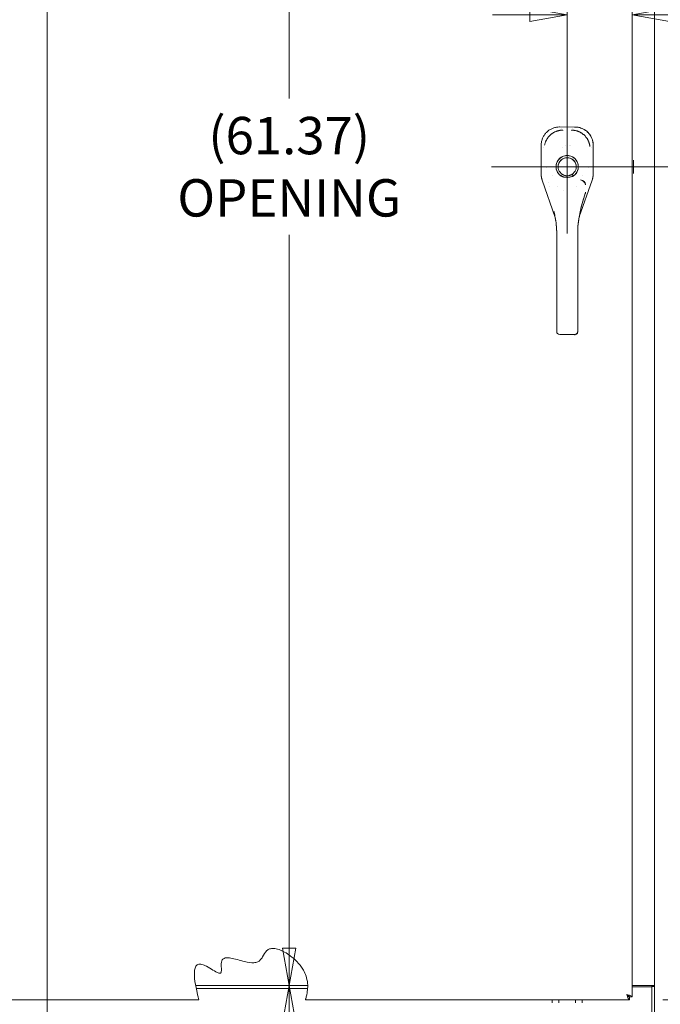
# Model space of a CAD drawing. Units: inches. Extents: x 17 to 329, y 6 to 203.
# Drawn here: x 133 to 157, y 93 to 130 of the extents above; entities that cross this region are included whole.
import ezdxf

# ---------------------------------------------------------------- set-up
doc = ezdxf.new("R2010")
doc.units = ezdxf.units.IN
doc.header["$LTSCALE"] = 20
doc.header["$MEASUREMENT"] = 0
doc.layers.get('0').update_dxf_attribs({"lineweight": 0})
for name, color, linetype, lineweight in [('Center Mark (ANSI)', 7, 'Continuous', 5), ('Dimension (ANSI)', 7, 'Continuous', 5), ('Section Line (ANSI)', 7, 'Continuous', 5), ('Visible (ANSI)', 7, 'Continuous', 5)]:
    doc.layers.add(name, color=color, linetype=linetype, lineweight=lineweight)
doc.styles.add('ROMANS', font='tahoma.ttf')
doc.dimstyles.new('Default (ANSI)', dxfattribs={"dimscale": 20, "dimtxt": 0.07, "dimasz": 0.07, "dimexe": 0.125, "dimexo": 0.0625, "dimgap": 0.031496, "dimtad": 0, "dimtih": 1, "dimtoh": 1, "dimrnd": 1e-08, "dimzin": 0, "dimdsep": 46, "dimtxsty": 'ROMANS', "dimblk": 'Filled-1', "dimcen": 0.09, "dimdle": 0.393701, "dimclrd": 256, "dimclre": 256, "dimclrt": 256, "dimadec": 0, "dimazin": 0, "dimtfac": 0.928571, "dimtofl": 0, "dimtmove": 0, "dimatfit": 3, "dimfxl": 1, "dimtolj": 1, "dimtzin": 0, "dimlwd": -1, "dimlwe": -1, "dimarcsym": 0})

# ---------------------------------------------------------------- blocks, each defined once
blk = doc.blocks.new('2dTransSection0')
at = {"layer": 'Section Line (ANSI)', "linetype": 'Continuous'}
blk.add_line((6.7144, 8.1101), (6.7144, 4.2272), dxfattribs=at)
blk = doc.blocks.new('2dTransSection1')
at = {"layer": 'Section Line (ANSI)', "linetype": 'Continuous'}
blk.add_line((6.7144, 8.1101), (6.7144, 4.2272), dxfattribs=at)
blk = doc.blocks.new('Filled-1')
at = {"color": 0}
for p, q in [((0, 0), (-1, 0.179)), ((-1, 0.179), (-1, -0.179)), ((-1, 0), (0, 0)), ((-1, -0.179), (0, 0))]:
    blk.add_line(p, q, dxfattribs=at)
at = {"color": 0, "flags": 128}
blk.add_lwpolyline([(-1, -0.179), (0, 0), (-1, 0.179), (-1, -0.179)], dxfattribs=at)
at = {"color": 0}
blk.add_solid([(-1, -0.179), (0, 0), (-1, 0.179), (-1, -0.179)], dxfattribs=at)
blk = doc.blocks.new('*D16')
at = {"layer": 'Defpoints', "color": 0, "transparency": 16777216}
for p in [(153.785, 124.106), (156.118, 92.887), (162.299, 92.887)]:
    blk.add_point(p, dxfattribs=at)
at = {"layer": 'Dimension (ANSI)', "transparency": 16777216}
for p, q in [((155.035, 124.106), (164.799, 124.106)), ((162.299, 122.706), (162.299, 109.856)), ((162.299, 94.287), (162.299, 107.138)), ((157.368, 92.887), (164.799, 92.887))]:
    blk.add_line(p, q, dxfattribs=at)
at = {"layer": 'Dimension (ANSI)', "transparency": 16777216, "xscale": 1.400000005960464, "yscale": 1.400000005960464, "zscale": 1.400000005960464}
for p, rotation in [((162.299, 124.106), 90), ((162.299, 92.887), 270)]:
    blk.add_blockref('Filled-1', p, dxfattribs=dict(at, rotation=rotation))
at = {"layer": 'Dimension (ANSI)', "transparency": 16777216, "insert": (162.299, 108.497), "char_height": 1.4, "attachment_point": 5, "style": 'ROMANS'}
blk.add_mtext('\\A1;31.22', dxfattribs=at)
blk = doc.blocks.new('*D17')
at = {"layer": 'Defpoints', "color": 0, "transparency": 16777216}
for p in [(156.223, 147.325), (153.785, 129.8), (153.785, 124.106)]:
    blk.add_point(p, dxfattribs=at)
at = {"layer": 'Dimension (ANSI)', "transparency": 16777216}
for p, q in [((156.223, 146.075), (156.223, 127.3)), ((153.785, 125.356), (153.785, 132.3)), ((152.385, 129.8), (150.985, 129.8)), ((157.623, 129.8), (159.587, 129.8))]:
    blk.add_line(p, q, dxfattribs=at)
at = {"layer": 'Dimension (ANSI)', "transparency": 16777216, "xscale": 1.400000005960464, "yscale": 1.400000005960464, "zscale": 1.400000005960464}
blk.add_blockref('Filled-1', (153.785, 129.8), dxfattribs=at)
at = {"layer": 'Dimension (ANSI)', "transparency": 16777216, "xscale": 1.400000005960464, "yscale": 1.400000005960464, "zscale": 1.400000005960464, "rotation": 180}
blk.add_blockref('Filled-1', (156.223, 129.8), dxfattribs=at)
at = {"layer": 'Dimension (ANSI)', "transparency": 16777216, "insert": (162.01, 129.8), "char_height": 1.4, "attachment_point": 5, "style": 'ROMANS'}
blk.add_mtext('\\A1;2.44', dxfattribs=at)
blk = doc.blocks.new('*D37')
at = {"layer": 'Defpoints', "color": 0, "transparency": 16777216}
for p in [(141.904, 154.794), (141.904, 93.419), (143.362, 93.419)]:
    blk.add_point(p, dxfattribs=at)
at = {"layer": 'Dimension (ANSI)', "transparency": 16777216}
for p, q in [((143.362, 153.394), (143.362, 126.663)), ((143.362, 94.819), (143.362, 121.549))]:
    blk.add_line(p, q, dxfattribs=at)
at = {"layer": 'Dimension (ANSI)', "transparency": 16777216, "xscale": 1.400000005960464, "yscale": 1.400000005960464, "zscale": 1.400000005960464}
for p, rotation in [((143.362, 154.794), 90), ((143.362, 93.419), 270)]:
    blk.add_blockref('Filled-1', p, dxfattribs=dict(at, rotation=rotation))
at = {"layer": 'Dimension (ANSI)', "transparency": 16777216, "insert": (143.362, 124.106), "char_height": 1.4, "attachment_point": 5, "style": 'ROMANS'}
blk.add_mtext('\\A1;\\fTahoma|b0|i0;\\H1.4000;(61.37)\\P\\fTahoma|b0|i0;\\H1.4000;OPENING', dxfattribs=at)
blk = doc.blocks.new('*D38')
at = {"layer": 'Defpoints', "color": 0, "transparency": 16777216}
for p in [(141.904, 93.419), (143.362, 93.419), (141.903, 86.044)]:
    blk.add_point(p, dxfattribs=at)
at = {"layer": 'Dimension (ANSI)', "transparency": 16777216}
for p, q in [((143.362, 87.444), (143.362, 92.019)), ((143.362, 83.11), (143.362, 86.044)), ((144.762, 83.11), (143.362, 83.11))]:
    blk.add_line(p, q, dxfattribs=at)
at = {"layer": 'Dimension (ANSI)', "transparency": 16777216, "xscale": 1.400000005960464, "yscale": 1.400000005960464, "zscale": 1.400000005960464}
for p, rotation in [((143.362, 93.419), 90), ((143.362, 86.044), 270)]:
    blk.add_blockref('Filled-1', p, dxfattribs=dict(at, rotation=rotation))
at = {"layer": 'Dimension (ANSI)', "transparency": 16777216, "insert": (147.178, 83.11), "char_height": 1.4, "attachment_point": 5, "style": 'ROMANS'}
blk.add_mtext('\\A1;7.38', dxfattribs=at)

msp = doc.modelspace()

# ---------------------------------------------------------------- linework, layer by layer
at = {"layer": 'Center Mark (ANSI)', "linetype": 'Continuous'}
for p, q in [((153.7852, 126.9452), (153.7852, 121.606)), ((156.6244, 124.106), (150.946, 124.106))]:
    msp.add_line(p, q, dxfattribs=at)
at = {"layer": 'Visible (ANSI)'}
for p, q in [((157.0584, 154.7935), (157.0584, 93.4185)), ((156.2227, 143.3248), (156.2227, 92.992)), ((153.5007, 125.5946), (153.5086, 125.5946)), ((153.5086, 125.5946), (153.5007, 125.5946)), ((154.0656, 125.5939), (153.5086, 125.5946)), ((153.5086, 125.5946), (154.0656, 125.5939)), ((153.5794, 125.5236), (153.5794, 125.5236)), ((153.6261, 125.463), (153.6261, 125.4767)), ((153.9477, 125.4763), (153.9477, 125.463)), ((153.9946, 125.5231), (153.9946, 125.5231)), ((154.0734, 125.5939), (154.0656, 125.5939)), ((154.0656, 125.5939), (154.0734, 125.5939)), ((152.8098, 124.8976), (152.8085, 123.8335)), ((152.8085, 123.8335), (152.8098, 124.8976)), ((152.8098, 124.9054), (152.8098, 124.8976)), ((152.8098, 124.8976), (152.8098, 124.9054)), ((152.8806, 124.8266), (152.8806, 124.8266)), ((152.8806, 124.8266), (152.8806, 124.8266)), ((153.6121, 124.8085), (153.6121, 124.8085)), ((153.7065, 124.9013), (153.7065, 124.9013)), ((153.8639, 124.9013), (153.8639, 124.9013)), ((154.6916, 124.8243), (154.6916, 124.8243)), ((154.6916, 124.8243), (154.6916, 124.8243)), ((154.7612, 123.831), (154.7626, 124.8951)), ((154.7626, 124.8951), (154.7612, 123.831)), ((154.7626, 124.8951), (154.7626, 124.903)), ((154.7626, 124.903), (154.7626, 124.8951)), ((156.2714, 123.8552), (156.2714, 124.3567)), ((152.9931, 124.106), (152.9932, 124.106)), ((152.9931, 124.106), (152.9932, 124.106)), ((152.9963, 124.0588), (152.9963, 124.0588)), ((154.574, 124.0588), (154.574, 124.0588)), ((154.5772, 124.106), (154.5772, 124.106)), ((154.5772, 124.106), (154.5772, 124.106)), ((152.8085, 123.8322), (152.8085, 123.8335)), ((152.8085, 123.8322), (152.8085, 123.8335)), ((153.2177, 123.7832), (153.2177, 123.7832)), ((153.5546, 123.7575), (153.5981, 123.8231)), ((153.5546, 123.7575), (153.5981, 123.8231)), ((154.0164, 123.7565), (153.9723, 123.8231)), ((153.9723, 123.8231), (154.0157, 123.7575)), ((154.3527, 123.7832), (154.3527, 123.7832)), ((154.7612, 123.831), (154.7612, 123.8297)), ((154.7612, 123.831), (154.7612, 123.8297)), ((152.8473, 123.6029), (152.8469, 123.6042)), ((152.8469, 123.6042), (152.8473, 123.6029)), ((153.3357, 122.202), (152.8473, 123.6029)), ((153.072, 123.5056), (153.072, 123.5056)), ((153.1287, 123.3678), (153.1287, 123.3678)), ((153.4309, 123.364), (153.4309, 123.364)), ((154.1395, 123.364), (154.1395, 123.364)), ((154.7217, 123.6005), (154.2396, 122.2286)), ((154.7217, 123.6005), (154.7222, 123.6018)), ((154.7222, 123.6018), (154.7217, 123.6005)), ((153.6631, 123.2139), (153.6631, 123.2141)), ((153.3915, 120.7596), (153.3915, 121.6856)), ((154.1789, 121.6856), (154.1789, 120.7596)), ((153.3915, 118.7911), (153.3915, 120.7596)), ((153.3915, 120.7596), (153.3915, 118.7911)), ((154.1789, 120.7596), (154.1789, 118.7911)), ((154.1789, 118.7911), (154.1789, 120.7596)), ((153.3915, 118.7911), (153.3915, 117.983)), ((153.3915, 118.7911), (153.3915, 117.983)), ((154.1789, 118.7911), (154.1789, 117.983)), ((154.1789, 117.983), (154.1789, 118.7911)), ((153.3915, 117.983), (153.3915, 117.9239)), ((153.3915, 117.9239), (153.3915, 117.983)), ((153.5096, 117.8216), (154.0608, 117.8216)), ((154.0608, 117.8216), (153.5096, 117.8216)), ((154.0608, 117.8216), (154.0608, 117.8216)), ((154.1789, 117.9239), (154.1789, 117.983)), ((154.1789, 117.983), (154.1789, 117.9239)), ((144.0553, 93.4185), (139.8541, 93.4185)), ((156.8138, 93.4185), (156.2227, 93.4185)), ((156.9544, 93.3665), (156.2227, 93.3665)), ((156.8138, 93.4185), (157.0584, 93.4185)), ((156.9544, 93.3871), (156.9544, 93.4185)), ((157.0584, 93.3871), (156.9544, 93.3871)), ((156.9544, 93.3665), (156.9544, 93.3871)), ((156.9544, 93.3665), (156.9544, 86.2413)), ((157.0584, 93.4185), (157.0584, 93.3871)), ((157.0584, 86.1475), (157.0584, 93.3871)), ((144.053, 93.3145), (139.8738, 93.3145)), ((156.118, 92.9913), (156.118, 92.8873)), ((156.1187, 92.992), (156.2227, 92.992)), ((139.9727, 92.8873), (127.8274, 92.8873)), ((156.118, 92.8873), (143.9727, 92.8873)), ((153.2221, 92.8873), (153.2221, 92.7755)), ((153.4721, 92.8873), (153.4721, 92.7755)), ((154.0981, 92.8873), (154.0981, 92.7755)), ((154.3481, 92.8873), (154.3481, 92.7755))]:
    msp.add_line(p, q, dxfattribs=at)
for centre, radius, start, end in [((153.7852, 124.991), 0.14, 320.13513, 320.13739), ((153.7852, 124.106), 0.4179, 303.48125, 236.51875), ((153.7852, 124.106), 0.3392, 303.48125, 236.51875), ((153.7852, 124.106), 0.3392, 0, 180)]:
    msp.add_arc(centre, radius, start, end, dxfattribs=at)
for centre, major_axis, ratio, start_param, end_param in [((153.4956, 123.8308), (0.1145, -0.6789), 0.997956, 4.5436754, 4.8811026), ((154.317, 123.7967), (0.1373, 0.2391), 0.281198, 4.0229143, 4.0586223), ((154.2816, 123.472), (0.1785, -0.083), 0.6904569, 0.3027246, 1.8814457), ((154.2869, 123.4837), (0.1795, -0.0809), 0.6615818, 0.2947925, 1.8605315), ((154.0741, 123.8301), (0.1162, 0.6786), 0.997956, 4.5436754, 4.8811026), ((154.5052, 123.7306), (-0.1189, -0.4118), 0.1586919, 0.7979277, 0.837041), ((153.5096, 117.9239), (-0.1181, 0), 0.8660254, 0, 1.5707963), ((154.0608, 117.9239), (0.1181, 0), 0.8660254, 4.712389, 6.2831853), ((154.0607, 117.9239), (0.1181, 0), 0.8660113, 4.7125506, 6.2829236), ((154.1001, 117.9239), (0.0787, 0), 0.5000008, 6.2731636, 6.2832145)]:
    msp.add_ellipse(centre, major_axis=major_axis, ratio=ratio, start_param=start_param, end_param=end_param, dxfattribs=at)
for points, knots in [([(152.8098, 124.9054), (152.8099, 124.9464), (152.8135, 124.9872), (152.8205, 125.0271), (152.8276, 125.067), (152.838, 125.1061), (152.8518, 125.1439), (152.8655, 125.1816), (152.8825, 125.218), (152.9024, 125.2526), (152.9224, 125.2872), (152.9453, 125.3199), (152.9709, 125.3504), (152.9966, 125.3809), (153.0248, 125.4091), (153.0554, 125.4346), (153.0859, 125.4602), (153.1188, 125.4831), (153.1534, 125.5029), (153.188, 125.5228), (153.2244, 125.5396), (153.2622, 125.5533), (153.3, 125.5669), (153.3392, 125.5773), (153.3791, 125.5842), (153.419, 125.5911), (153.4598, 125.5946), (153.5007, 125.5946)], [0, 0, 0, 0, 0.1111111, 0.1111111, 0.1111111, 0.2222222, 0.2222222, 0.2222222, 0.3333333, 0.3333333, 0.3333333, 0.4444444, 0.4444444, 0.4444444, 0.5555556, 0.5555556, 0.5555556, 0.6666667, 0.6666667, 0.6666667, 0.7777778, 0.7777778, 0.7777778, 0.8888889, 0.8888889, 0.8888889, 1, 1, 1, 1]), ([(153.5007, 125.5946), (153.46, 125.5946), (153.4193, 125.5912), (153.3794, 125.5843), (153.3394, 125.5773), (153.3, 125.5669), (153.2621, 125.5532), (153.2621, 125.5532), (153.262, 125.5532), (153.2619, 125.5532), (153.2242, 125.5395), (153.1879, 125.5227), (153.1534, 125.5029), (153.1533, 125.5029), (153.1532, 125.5028), (153.1531, 125.5028), (153.1186, 125.483), (153.086, 125.4602), (153.0556, 125.4348), (153.0555, 125.4347), (153.0554, 125.4346), (153.0553, 125.4345), (153.0248, 125.409), (152.9966, 125.3809), (152.971, 125.3505), (152.9709, 125.3504), (152.9708, 125.3503), (152.9707, 125.3501), (152.9452, 125.3198), (152.9224, 125.2872), (152.9025, 125.2528), (152.9025, 125.2527), (152.9024, 125.2526), (152.9024, 125.2525), (152.8825, 125.2181), (152.8655, 125.1818), (152.8518, 125.1441), (152.8518, 125.144), (152.8518, 125.144), (152.8518, 125.1439), (152.838, 125.1061), (152.8275, 125.0669), (152.8205, 125.027), (152.8205, 125.0269), (152.8205, 125.0268), (152.8204, 125.0267), (152.8134, 124.9868), (152.8099, 124.9462), (152.8098, 124.9054)], [0, 0, 0, 0, 0.1108364, 0.1108364, 0.1108364, 0.2222222, 0.2222222, 0.2222222, 0.2223767, 0.2223767, 0.2223767, 0.3330931, 0.3330931, 0.3330931, 0.3333333, 0.3333333, 0.3333333, 0.4440371, 0.4440371, 0.4440371, 0.4444444, 0.4444444, 0.4444444, 0.5555556, 0.5555556, 0.5555556, 0.5559572, 0.5559572, 0.5559572, 0.6666667, 0.6666667, 0.6666667, 0.6669005, 0.6669005, 0.6669005, 0.7776076, 0.7776076, 0.7776076, 0.7777778, 0.7777778, 0.7777778, 0.8888889, 0.8888889, 0.8888889, 0.8891566, 0.8891566, 0.8891566, 1, 1, 1, 1]), ([(152.9406, 124.9151), (152.9407, 124.9157), (152.9408, 124.9163), (152.9409, 124.9169), (152.9433, 124.9287), (152.9459, 124.9405), (152.9489, 124.9522), (152.9518, 124.9639), (152.9551, 124.9755), (152.9586, 124.9871), (152.9622, 124.9985), (152.966, 125.0099), (152.9701, 125.0212), (152.9733, 125.0299), (152.9767, 125.0386), (152.9802, 125.0472), (152.9812, 125.0497), (152.9823, 125.0522), (152.9833, 125.0547), (152.988, 125.0657), (152.993, 125.0766), (152.9982, 125.0873), (153.0034, 125.0981), (153.0089, 125.1087), (153.0147, 125.1191), (153.0205, 125.1296), (153.0265, 125.1398), (153.0328, 125.15), (153.0391, 125.1601), (153.0456, 125.17), (153.0524, 125.1798), (153.0592, 125.1895), (153.0663, 125.1991), (153.0736, 125.2085), (153.0808, 125.2179), (153.0884, 125.2271), (153.0961, 125.2361), (153.1039, 125.2451), (153.1119, 125.2539), (153.1201, 125.2624), (153.1238, 125.2663), (153.1276, 125.2702), (153.1314, 125.274), (153.136, 125.2786), (153.1406, 125.2831), (153.1453, 125.2875), (153.154, 125.2957), (153.1628, 125.3036), (153.1719, 125.3113), (153.1809, 125.319), (153.1902, 125.3264), (153.1996, 125.3336), (153.2091, 125.3409), (153.2187, 125.3478), (153.2285, 125.3546), (153.2383, 125.3613), (153.2483, 125.3678), (153.2585, 125.374), (153.2686, 125.3802), (153.279, 125.3862), (153.2894, 125.3918), (153.2999, 125.3975), (153.3106, 125.403), (153.3214, 125.4081), (153.3322, 125.4133), (153.3431, 125.4182), (153.3541, 125.4228), (153.3556, 125.4234), (153.3571, 125.424), (153.3586, 125.4246), (153.3682, 125.4285), (153.3779, 125.4322), (153.3877, 125.4357), (153.399, 125.4398), (153.4104, 125.4435), (153.422, 125.447), (153.4335, 125.4504), (153.4451, 125.4536), (153.4568, 125.4564), (153.4686, 125.4593), (153.4804, 125.4619), (153.4923, 125.4642), (153.5042, 125.4664), (153.5162, 125.4684), (153.5282, 125.47), (153.5402, 125.4717), (153.5523, 125.4731), (153.5644, 125.4741), (153.5766, 125.4752), (153.5888, 125.4759), (153.601, 125.4763), (153.6094, 125.4766), (153.6177, 125.4767), (153.6261, 125.4767)], [0.12419288, 0.12419288, 0.12419288, 0.12419288, 0.12579384, 0.12579384, 0.12579384, 0.15883891, 0.15883891, 0.15883891, 0.19179047, 0.19179047, 0.19179047, 0.22465318, 0.22465318, 0.22465318, 0.25, 0.25, 0.25, 0.25743581, 0.25743581, 0.25743581, 0.29014035, 0.29014035, 0.29014035, 0.32277449, 0.32277449, 0.32277449, 0.35534854, 0.35534854, 0.35534854, 0.38787675, 0.38787675, 0.38787675, 0.42036677, 0.42036677, 0.42036677, 0.45283488, 0.45283488, 0.45283488, 0.48528786, 0.48528786, 0.48528786, 0.5, 0.5, 0.5, 0.51774014, 0.51774014, 0.51774014, 0.55019499, 0.55019499, 0.55019499, 0.58266275, 0.58266275, 0.58266275, 0.61515451, 0.61515451, 0.61515451, 0.64768607, 0.64768607, 0.64768607, 0.68026653, 0.68026653, 0.68026653, 0.71290594, 0.71290594, 0.71290594, 0.74561778, 0.74561778, 0.74561778, 0.75, 0.75, 0.75, 0.77840878, 0.77840878, 0.77840878, 0.81127839, 0.81127839, 0.81127839, 0.84423689, 0.84423689, 0.84423689, 0.87729134, 0.87729134, 0.87729134, 0.91044567, 0.91044567, 0.91044567, 0.94370526, 0.94370526, 0.94370526, 0.97707684, 0.97707684, 0.97707684, 1, 1, 1, 1]), ([(153.9477, 125.4763), (153.9572, 125.4763), (153.9668, 125.4761), (153.9763, 125.4757), (153.9885, 125.4752), (154.0006, 125.4744), (154.0128, 125.4732), (154.0249, 125.4721), (154.037, 125.4707), (154.049, 125.4689), (154.061, 125.4672), (154.073, 125.4651), (154.0849, 125.4628), (154.0967, 125.4604), (154.1085, 125.4577), (154.1202, 125.4548), (154.1319, 125.4518), (154.1435, 125.4486), (154.155, 125.445), (154.1665, 125.4415), (154.1779, 125.4377), (154.1892, 125.4336), (154.1979, 125.4304), (154.2066, 125.427), (154.2151, 125.4235), (154.2177, 125.4225), (154.2202, 125.4214), (154.2227, 125.4203), (154.2337, 125.4157), (154.2446, 125.4107), (154.2553, 125.4055), (154.2661, 125.4002), (154.2767, 125.3947), (154.2871, 125.389), (154.2975, 125.3832), (154.3078, 125.3772), (154.3179, 125.3709), (154.3281, 125.3646), (154.338, 125.358), (154.3478, 125.3512), (154.3575, 125.3444), (154.3671, 125.3374), (154.3765, 125.3301), (154.3859, 125.3228), (154.3951, 125.3153), (154.4041, 125.3076), (154.4131, 125.2998), (154.4219, 125.2918), (154.4304, 125.2836), (154.4343, 125.2799), (154.4382, 125.2761), (154.442, 125.2723), (154.4466, 125.2677), (154.4511, 125.2631), (154.4555, 125.2583), (154.4637, 125.2497), (154.4716, 125.2408), (154.4793, 125.2318), (154.487, 125.2227), (154.4944, 125.2135), (154.5016, 125.2041), (154.5089, 125.1946), (154.5158, 125.185), (154.5225, 125.1752), (154.5293, 125.1653), (154.5357, 125.1554), (154.542, 125.1452), (154.5482, 125.135), (154.5541, 125.1247), (154.5598, 125.1142), (154.5655, 125.1037), (154.571, 125.0931), (154.5761, 125.0823), (154.5813, 125.0715), (154.5861, 125.0606), (154.5907, 125.0495), (154.5914, 125.0481), (154.592, 125.0466), (154.5926, 125.0451), (154.5965, 125.0355), (154.6002, 125.0258), (154.6037, 125.016), (154.6077, 125.0047), (154.6115, 124.9932), (154.6149, 124.9817), (154.6184, 124.9702), (154.6216, 124.9585), (154.6244, 124.9468), (154.6273, 124.9351), (154.6299, 124.9233), (154.6321, 124.9114), (154.6344, 124.8995), (154.6364, 124.8875), (154.638, 124.8755), (154.6383, 124.8736), (154.6386, 124.8717), (154.6388, 124.8698)], [0, 0, 0, 0, 0.026039, 0.026039, 0.026039, 0.05939974, 0.05939974, 0.05939974, 0.09265021, 0.09265021, 0.09265021, 0.12579441, 0.12579441, 0.12579441, 0.15883993, 0.15883993, 0.15883993, 0.19179099, 0.19179099, 0.19179099, 0.22465332, 0.22465332, 0.22465332, 0.25, 0.25, 0.25, 0.25743611, 0.25743611, 0.25743611, 0.29014084, 0.29014084, 0.29014084, 0.32277501, 0.32277501, 0.32277501, 0.35534973, 0.35534973, 0.35534973, 0.38787621, 0.38787621, 0.38787621, 0.42036626, 0.42036626, 0.42036626, 0.45283209, 0.45283209, 0.45283209, 0.48528604, 0.48528604, 0.48528604, 0.5, 0.5, 0.5, 0.51773856, 0.51773856, 0.51773856, 0.55019316, 0.55019316, 0.55019316, 0.58266116, 0.58266116, 0.58266116, 0.61515314, 0.61515314, 0.61515314, 0.6476851, 0.6476851, 0.6476851, 0.68026555, 0.68026555, 0.68026555, 0.71290502, 0.71290502, 0.71290502, 0.74561706, 0.74561706, 0.74561706, 0.75, 0.75, 0.75, 0.77840807, 0.77840807, 0.77840807, 0.81127775, 0.81127775, 0.81127775, 0.84423634, 0.84423634, 0.84423634, 0.87729097, 0.87729097, 0.87729097, 0.91044535, 0.91044535, 0.91044535, 0.91565653, 0.91565653, 0.91565653, 0.91565653]), ([(154.7626, 124.903), (154.7626, 124.9356), (154.7604, 124.9682), (154.756, 125.0004), (154.7549, 125.0085), (154.7536, 125.0165), (154.7522, 125.0245), (154.748, 125.0486), (154.7426, 125.0724), (154.7359, 125.0959), (154.7316, 125.1113), (154.7267, 125.1265), (154.7212, 125.1415), (154.7156, 125.1571), (154.7095, 125.1724), (154.7028, 125.1875), (154.6932, 125.209), (154.6825, 125.23), (154.6708, 125.2504), (154.6664, 125.2581), (154.6619, 125.2656), (154.6573, 125.273), (154.6408, 125.2994), (154.6225, 125.3245), (154.6026, 125.3483), (154.6018, 125.3493), (154.6009, 125.3503), (154.6001, 125.3513), (154.5791, 125.3761), (154.5563, 125.3994), (154.532, 125.421), (154.5276, 125.4249), (154.5231, 125.4288), (154.5185, 125.4326), (154.4982, 125.4497), (154.4769, 125.4656), (154.4547, 125.4802), (154.4436, 125.4875), (154.4323, 125.4945), (154.4207, 125.5012), (154.4049, 125.5103), (154.3886, 125.5189), (154.3721, 125.5267), (154.3525, 125.5361), (154.3324, 125.5445), (154.3119, 125.5519), (154.3025, 125.5553), (154.293, 125.5586), (154.2834, 125.5616), (154.2545, 125.5707), (154.2249, 125.5779), (154.1949, 125.5832), (154.1916, 125.5838), (154.1883, 125.5843), (154.185, 125.5849), (154.1482, 125.5908), (154.1109, 125.5938), (154.0734, 125.5939)], [0, 0, 0, 0, 0.0888733, 0.0888733, 0.0888733, 0.1111111, 0.1111111, 0.1111111, 0.1781623, 0.1781623, 0.1781623, 0.2222222, 0.2222222, 0.2222222, 0.267931, 0.267931, 0.267931, 0.3333333, 0.3333333, 0.3333333, 0.3578156, 0.3578156, 0.3578156, 0.4444444, 0.4444444, 0.4444444, 0.4481347, 0.4481347, 0.4481347, 0.5389433, 0.5389433, 0.5389433, 0.5555556, 0.5555556, 0.5555556, 0.629644, 0.629644, 0.629644, 0.6666667, 0.6666667, 0.6666667, 0.7175691, 0.7175691, 0.7175691, 0.7777778, 0.7777778, 0.7777778, 0.8054377, 0.8054377, 0.8054377, 0.8888889, 0.8888889, 0.8888889, 0.8980912, 0.8980912, 0.8980912, 1, 1, 1, 1]), ([(154.0734, 125.5939), (154.1144, 125.5938), (154.1551, 125.5902), (154.1951, 125.5832), (154.235, 125.5761), (154.2741, 125.5656), (154.3119, 125.5519), (154.3496, 125.5382), (154.386, 125.5212), (154.4206, 125.5013), (154.4551, 125.4813), (154.4879, 125.4584), (154.5184, 125.4327), (154.5489, 125.4071), (154.5771, 125.3788), (154.6026, 125.3483), (154.6282, 125.3177), (154.6511, 125.2849), (154.6709, 125.2503), (154.6908, 125.2156), (154.7076, 125.1792), (154.7213, 125.1414), (154.7349, 125.1036), (154.7453, 125.0645), (154.7522, 125.0245), (154.7591, 124.9846), (154.7626, 124.9439), (154.7626, 124.903)], [0, 0, 0, 0, 0.1111111, 0.1111111, 0.1111111, 0.2222222, 0.2222222, 0.2222222, 0.3333333, 0.3333333, 0.3333333, 0.4444444, 0.4444444, 0.4444444, 0.5555556, 0.5555556, 0.5555556, 0.6666667, 0.6666667, 0.6666667, 0.7777778, 0.7777778, 0.7777778, 0.8888889, 0.8888889, 0.8888889, 1, 1, 1, 1]), ([(153.5546, 123.7575), (153.5288, 123.7745), (153.5054, 123.794), (153.4842, 123.8162), (153.4629, 123.8383), (153.4437, 123.8632), (153.4276, 123.8898), (153.4115, 123.9164), (153.3984, 123.9447), (153.3887, 123.9741), (153.3789, 124.0035), (153.3724, 124.034), (153.3693, 124.0648), (153.3663, 124.0957), (153.3666, 124.1269), (153.3705, 124.1577), (153.3743, 124.1884), (153.3816, 124.2188), (153.3921, 124.2479), (153.4026, 124.2771), (153.4164, 124.3051), (153.4331, 124.3312), (153.4498, 124.3573), (153.4695, 124.3816), (153.4915, 124.4034), (153.5136, 124.4252), (153.5381, 124.4445), (153.5644, 124.4609), (153.5907, 124.4772), (153.6189, 124.4907), (153.6482, 124.5008), (153.6775, 124.511), (153.7079, 124.5179), (153.7387, 124.5213), (153.7695, 124.5248), (153.8007, 124.5248), (153.8315, 124.5214), (153.8624, 124.5179), (153.8928, 124.511), (153.9221, 124.5009), (153.9514, 124.4907), (153.9795, 124.4773), (154.0059, 124.4609), (154.0322, 124.4445), (154.0567, 124.4252), (154.0788, 124.4034), (154.1008, 124.3817), (154.1205, 124.3574), (154.1372, 124.3313), (154.1539, 124.3052), (154.1677, 124.2772), (154.1782, 124.248), (154.1888, 124.2189), (154.196, 124.1886), (154.1999, 124.1578), (154.2037, 124.127), (154.2041, 124.0958), (154.2011, 124.065), (154.198, 124.0341), (154.1915, 124.0036), (154.1817, 123.9742), (154.172, 123.9448), (154.1589, 123.9165), (154.1428, 123.8899), (154.1267, 123.8633), (154.1076, 123.8384), (154.0863, 123.8162), (154.065, 123.794), (154.0416, 123.7746), (154.0157, 123.7575)], [0, 0, 0, 0, 0.0434783, 0.0434783, 0.0434783, 0.0869565, 0.0869565, 0.0869565, 0.1304348, 0.1304348, 0.1304348, 0.173913, 0.173913, 0.173913, 0.2173913, 0.2173913, 0.2173913, 0.2608696, 0.2608696, 0.2608696, 0.3043478, 0.3043478, 0.3043478, 0.3478261, 0.3478261, 0.3478261, 0.3913043, 0.3913043, 0.3913043, 0.4347826, 0.4347826, 0.4347826, 0.4782609, 0.4782609, 0.4782609, 0.5217391, 0.5217391, 0.5217391, 0.5652174, 0.5652174, 0.5652174, 0.6086957, 0.6086957, 0.6086957, 0.6521739, 0.6521739, 0.6521739, 0.6956522, 0.6956522, 0.6956522, 0.7391304, 0.7391304, 0.7391304, 0.7826087, 0.7826087, 0.7826087, 0.826087, 0.826087, 0.826087, 0.8695652, 0.8695652, 0.8695652, 0.9130435, 0.9130435, 0.9130435, 0.9565217, 0.9565217, 0.9565217, 1, 1, 1, 1]), ([(152.8469, 123.6042), (152.8384, 123.6286), (152.8313, 123.6534), (152.8256, 123.6786), (152.8198, 123.7038), (152.8156, 123.7292), (152.8127, 123.7549), (152.8098, 123.7805), (152.8084, 123.8064), (152.8085, 123.8322)], [0, 0, 0, 0, 0.3333333, 0.3333333, 0.3333333, 0.6666667, 0.6666667, 0.6666667, 1, 1, 1, 1]), ([(154.0157, 123.7575), (153.9903, 123.7451), (153.9629, 123.7351), (153.9327, 123.7271), (153.9024, 123.719), (153.8693, 123.713), (153.8359, 123.7099), (153.8025, 123.7069), (153.7687, 123.7069), (153.7353, 123.7099), (153.7018, 123.7129), (153.6686, 123.7189), (153.6382, 123.7269), (153.6078, 123.735), (153.5803, 123.745), (153.5546, 123.7575)], [0, 0, 0, 0, 0.2, 0.2, 0.2, 0.4, 0.4, 0.4, 0.6, 0.6, 0.6, 0.8, 0.8, 0.8, 1, 1, 1, 1]), ([(154.0157, 123.7575), (154.0152, 123.7572), (154.0146, 123.757), (154.0141, 123.7567), (154.0031, 123.7518), (153.9917, 123.747), (153.9798, 123.7425), (153.9666, 123.7374), (153.9527, 123.7328), (153.9382, 123.7286), (153.9364, 123.7281), (153.9345, 123.7276), (153.9326, 123.7271), (153.9189, 123.7233), (153.9046, 123.72), (153.8899, 123.7173), (153.8724, 123.714), (153.8543, 123.7116), (153.8362, 123.71), (153.836, 123.71), (153.8358, 123.7099), (153.8356, 123.7099), (153.8168, 123.7083), (153.798, 123.7075), (153.7792, 123.7077), (153.7645, 123.7079), (153.7498, 123.7086), (153.7352, 123.7099), (153.7304, 123.7103), (153.7257, 123.7108), (153.721, 123.7113), (153.7016, 123.7135), (153.6825, 123.7166), (153.664, 123.7206), (153.6553, 123.7225), (153.6467, 123.7246), (153.6383, 123.7269), (153.629, 123.7294), (153.6201, 123.7321), (153.6113, 123.7351), (153.5954, 123.7403), (153.5804, 123.7462), (153.5659, 123.7525), (153.5621, 123.7541), (153.5584, 123.7558), (153.5546, 123.7575)], [0, 0, 0, 0, 0.0043252, 0.0043252, 0.0043252, 0.0908492, 0.0908492, 0.0908492, 0.1876614, 0.1876614, 0.1876614, 0.2, 0.2, 0.2, 0.290523, 0.290523, 0.290523, 0.398627, 0.398627, 0.398627, 0.4, 0.4, 0.4, 0.5122456, 0.5122456, 0.5122456, 0.6, 0.6, 0.6, 0.6283589, 0.6283589, 0.6283589, 0.7447182, 0.7447182, 0.7447182, 0.8, 0.8, 0.8, 0.8607816, 0.8607816, 0.8607816, 0.9709889, 0.9709889, 0.9709889, 1, 1, 1, 1]), ([(153.598, 123.823), (153.6158, 123.8112), (153.635, 123.801), (153.6555, 123.7925), (153.6761, 123.784), (153.6981, 123.7773), (153.72, 123.773), (153.7418, 123.7688), (153.7635, 123.7667), (153.7852, 123.7667), (153.8069, 123.7667), (153.8286, 123.7688), (153.8504, 123.773), (153.8723, 123.7773), (153.8943, 123.784), (153.9149, 123.7925), (153.9354, 123.801), (153.9545, 123.8112), (153.9724, 123.823)], [0, 0, 0, 0, 0.1666667, 0.1666667, 0.1666667, 0.3333333, 0.3333333, 0.3333333, 0.5, 0.5, 0.5, 0.6666667, 0.6666667, 0.6666667, 0.8333333, 0.8333333, 0.8333333, 1, 1, 1, 1]), ([(153.5981, 123.8231), (153.6011, 123.8211), (153.6041, 123.8192), (153.6071, 123.8173), (153.6191, 123.8099), (153.6314, 123.8033), (153.644, 123.7975), (153.658, 123.7911), (153.6723, 123.7857), (153.6869, 123.7812), (153.702, 123.7766), (153.7175, 123.773), (153.7331, 123.7706), (153.7452, 123.7687), (153.7574, 123.7675), (153.7696, 123.7669), (153.7732, 123.7667), (153.7768, 123.7666), (153.7803, 123.7666), (153.7819, 123.7665), (153.7836, 123.7665), (153.7852, 123.7665), (153.799, 123.7665), (153.8129, 123.7674), (153.8266, 123.7691), (153.8413, 123.7709), (153.8558, 123.7737), (153.8702, 123.7774), (153.8835, 123.7809), (153.8966, 123.7852), (153.9094, 123.7903), (153.9209, 123.7948), (153.9322, 123.8), (153.9432, 123.8059), (153.9491, 123.809), (153.9549, 123.8123), (153.9606, 123.8157), (153.9641, 123.8178), (153.9676, 123.82), (153.971, 123.8222), (153.9714, 123.8225), (153.9719, 123.8228), (153.9723, 123.8231)], [0, 0, 0, 0, 0.0267314, 0.0267314, 0.0267314, 0.1310467, 0.1310467, 0.1310467, 0.2465295, 0.2465295, 0.2465295, 0.3668572, 0.3668572, 0.3668572, 0.4604035, 0.4604035, 0.4604035, 0.4875703, 0.4875703, 0.4875703, 0.5, 0.5, 0.5, 0.6057259, 0.6057259, 0.6057259, 0.7183058, 0.7183058, 0.7183058, 0.8225788, 0.8225788, 0.8225788, 0.9160106, 0.9160106, 0.9160106, 0.9656841, 0.9656841, 0.9656841, 0.996073, 0.996073, 0.996073, 1, 1, 1, 1]), ([(154.7612, 123.8297), (154.7612, 123.8039), (154.7597, 123.778), (154.7568, 123.7524), (154.7538, 123.7268), (154.7495, 123.7013), (154.7437, 123.6761), (154.7379, 123.651), (154.7307, 123.6262), (154.7222, 123.6018)], [0, 0, 0, 0, 0.3333333, 0.3333333, 0.3333333, 0.6666667, 0.6666667, 0.6666667, 1, 1, 1, 1]), ([(154.2773, 122.4304), (154.2823, 122.4574), (154.2879, 122.4847), (154.294, 122.5124), (154.3002, 122.5401), (154.3069, 122.5683), (154.3141, 122.597), (154.3213, 122.6256), (154.329, 122.6547), (154.337, 122.6843), (154.345, 122.7139), (154.3534, 122.744), (154.3621, 122.7744), (154.3708, 122.8049), (154.3798, 122.8359), (154.389, 122.8672), (154.3981, 122.8984), (154.4075, 122.9301), (154.4169, 122.962), (154.4264, 122.9939), (154.436, 123.0261), (154.4455, 123.0584), (154.4551, 123.0907), (154.4647, 123.1231), (154.4742, 123.1555)], [0, 0, 0, 0, 0.1250055, 0.1250055, 0.1250055, 0.2500111, 0.2500111, 0.2500111, 0.3750166, 0.3750166, 0.3750166, 0.5000222, 0.5000222, 0.5000222, 0.6250277, 0.6250277, 0.6250277, 0.7500332, 0.7500332, 0.7500332, 0.8750388, 0.8750388, 0.8750388, 1, 1, 1, 1]), ([(154.4742, 123.1555), (154.4742, 123.1482), (154.4737, 123.1407), (154.4729, 123.1331), (154.472, 123.1251), (154.4705, 123.117), (154.4686, 123.109), (154.468, 123.1066), (154.4674, 123.1043), (154.4668, 123.1019), (154.4663, 123.1003), (154.4659, 123.0987), (154.4654, 123.0972)], [0, 0, 0, 0, 0.07042429, 0.07042429, 0.07042429, 0.14453406, 0.14453406, 0.14453406, 0.16666667, 0.16666667, 0.16666667, 0.18144072, 0.18144072, 0.18144072, 0.18144072]), ([(153.2931, 122.4304), (153.2989, 122.3985), (153.3049, 122.3671), (153.3108, 122.3359), (153.3167, 122.3048), (153.3225, 122.274), (153.3282, 122.2433), (153.3339, 122.2127), (153.3395, 122.1822), (153.3448, 122.1517), (153.3501, 122.1212), (153.3552, 122.0908), (153.3599, 122.0603), (153.3645, 122.0297), (153.3689, 121.9991), (153.3727, 121.9684), (153.3765, 121.9376), (153.3799, 121.9066), (153.3827, 121.8755), (153.3855, 121.8443), (153.3877, 121.8129), (153.3892, 121.7813), (153.3907, 121.7497), (153.3915, 121.7178), (153.3915, 121.6856)], [0, 0, 0, 0, 0.125, 0.125, 0.125, 0.25, 0.25, 0.25, 0.375, 0.375, 0.375, 0.5, 0.5, 0.5, 0.625, 0.625, 0.625, 0.75, 0.75, 0.75, 0.875, 0.875, 0.875, 1, 1, 1, 1]), ([(153.3915, 121.6856), (153.3915, 121.7178), (153.3907, 121.7497), (153.3892, 121.7813), (153.3877, 121.8129), (153.3855, 121.8443), (153.3827, 121.8755), (153.3799, 121.9066), (153.3765, 121.9376), (153.3727, 121.9684), (153.3689, 121.9991), (153.3645, 122.0297), (153.3599, 122.0603), (153.3552, 122.0908), (153.3501, 122.1212), (153.3448, 122.1517), (153.3395, 122.1822), (153.3339, 122.2127), (153.3282, 122.2433), (153.3225, 122.274), (153.3167, 122.3048), (153.3108, 122.3359), (153.3049, 122.3671), (153.2989, 122.3985), (153.2931, 122.4304)], [0, 0, 0, 0, 0.125, 0.125, 0.125, 0.25, 0.25, 0.25, 0.375, 0.375, 0.375, 0.5, 0.5, 0.5, 0.625, 0.625, 0.625, 0.75, 0.75, 0.75, 0.875, 0.875, 0.875, 1, 1, 1, 1]), ([(153.3915, 121.6856), (153.3915, 121.7898), (153.3828, 121.8943), (153.3523, 122.1213), (153.3279, 122.2437), (153.3011, 122.3854), (153.2972, 122.406), (153.2934, 122.4267)], [0, 0, 0, 0, 0.793652, 0.793652, 1.7868631, 1.7868631, 1.9562647, 1.9562647, 1.9562647, 1.9562647]), ([(154.1789, 121.6856), (154.1789, 121.7178), (154.1797, 121.7497), (154.1812, 121.7813), (154.1827, 121.8129), (154.1849, 121.8443), (154.1877, 121.8755), (154.1904, 121.9066), (154.1938, 121.9376), (154.1977, 121.9684), (154.2015, 121.9991), (154.2058, 122.0297), (154.2105, 122.0603), (154.2152, 122.0908), (154.2202, 122.1212), (154.2255, 122.1517), (154.2309, 122.1822), (154.2364, 122.2127), (154.2421, 122.2433), (154.2479, 122.274), (154.2537, 122.3048), (154.2596, 122.3359), (154.2655, 122.3671), (154.2714, 122.3985), (154.2773, 122.4304)], [0, 0, 0, 0, 0.125, 0.125, 0.125, 0.25, 0.25, 0.25, 0.375, 0.375, 0.375, 0.5, 0.5, 0.5, 0.625, 0.625, 0.625, 0.75, 0.75, 0.75, 0.875, 0.875, 0.875, 1, 1, 1, 1]), ([(154.2773, 122.4304), (154.2714, 122.3985), (154.2655, 122.3671), (154.2596, 122.3359), (154.2537, 122.3048), (154.2479, 122.274), (154.2421, 122.2433), (154.2364, 122.2127), (154.2309, 122.1822), (154.2255, 122.1517), (154.2202, 122.1212), (154.2152, 122.0908), (154.2105, 122.0603), (154.2058, 122.0297), (154.2015, 121.9991), (154.1977, 121.9684), (154.1938, 121.9376), (154.1904, 121.9066), (154.1877, 121.8755), (154.1849, 121.8443), (154.1827, 121.8129), (154.1812, 121.7813), (154.1797, 121.7497), (154.1789, 121.7178), (154.1789, 121.6856)], [0, 0, 0, 0, 0.125, 0.125, 0.125, 0.25, 0.25, 0.25, 0.375, 0.375, 0.375, 0.5, 0.5, 0.5, 0.625, 0.625, 0.625, 0.75, 0.75, 0.75, 0.875, 0.875, 0.875, 1, 1, 1, 1]), ([(154.277, 122.4267), (154.2553, 122.3091), (154.231, 122.191), (154.1926, 121.9454), (154.1789, 121.8154), (154.1789, 121.6856)], [0, 0, 0, 0, 0.9661617, 0.9661617, 1.9551183, 1.9551183, 1.9551183, 1.9551183]), ([(154.1789, 117.9239), (154.1789, 117.9122), (154.1769, 117.9005), (154.1696, 117.8784), (154.1641, 117.868), (154.1501, 117.8491), (154.1416, 117.8408), (154.1226, 117.827), (154.1121, 117.8217), (154.0905, 117.8142), (154.0793, 117.812), (154.0656, 117.8111), (154.0632, 117.8111), (154.0608, 117.8111)], [6.2822946, 6.2822946, 6.2822946, 6.2822946, 6.5628365, 6.5628365, 6.8502976, 6.8502976, 7.1565111, 7.1565111, 7.4705867, 7.4705867, 7.7846624, 7.7846624, 7.8526729, 7.8526729, 7.8526729, 7.8526729]), ([(154.0608, 117.8111), (154.0608, 117.8111), (154.0608, 117.8117), (154.0608, 117.8128), (154.0608, 117.8145), (154.0608, 117.8175), (154.0608, 117.8216)], [0.66651675, 0.66651675, 0.66651675, 0.66651675, 0.8, 0.8, 0.8, 1, 1, 1, 1]), ([(139.9239, 93.085), (139.8406, 93.4393), (139.7929, 93.7451), (139.8143, 94.0067), (139.8242, 94.0614), (139.8541, 94.1327), (139.8685, 94.1572), (139.9028, 94.1918), (139.9196, 94.2033), (139.9577, 94.219), (139.9777, 94.2228), (140.028, 94.2253), (140.0588, 94.2206), (140.1437, 94.1992), (140.2034, 94.1726), (140.4249, 94.0562), (140.5948, 93.9296), (140.7203, 93.8859), (140.7366, 93.8822), (140.7598, 93.8812), (140.7688, 93.882), (140.7835, 93.8871), (140.7891, 93.8904), (140.7992, 93.8995), (140.8033, 93.905), (140.8114, 93.92), (140.8147, 93.9306), (140.8216, 93.9646), (140.8225, 93.9923), (140.8204, 94.0862), (140.8123, 94.1619), (140.8163, 94.2714), (140.8216, 94.3117), (140.8442, 94.368), (140.8558, 94.3872), (140.8864, 94.4187), (140.9036, 94.4302), (140.9478, 94.4501), (140.9754, 94.456), (141.0531, 94.4638), (141.1105, 94.459), (141.3249, 94.4238), (141.5082, 94.3619), (141.8146, 94.288), (141.9335, 94.2678), (142.0945, 94.2774), (142.1433, 94.2894), (142.221, 94.326), (142.2518, 94.3489), (142.3119, 94.4127), (142.3369, 94.4529), (142.4057, 94.5751), (142.4476, 94.6648), (142.5518, 94.756), (142.5874, 94.7767), (142.6712, 94.8048), (142.7171, 94.8098), (142.8368, 94.8067), (142.9131, 94.7885), (143.1163, 94.7186), (143.263, 94.6389), (143.5746, 94.41), (143.7459, 94.24), (143.9406, 93.9198), (144.0131, 93.7648), (144.07, 93.3899), (144.0503, 93.2263), (144.0207, 93.085)], [0.051519, 0.051519, 0.051519, 0.051519, 2.8401161, 2.8401161, 3.600938, 3.600938, 4.0302007, 4.0302007, 4.349302, 4.349302, 4.6635572, 4.6635572, 5.1235674, 5.1235674, 6.0129866, 6.0129866, 8.4668967, 8.4668967, 8.8866057, 8.8866057, 9.1459668, 9.1459668, 9.3414257, 9.3414257, 9.5429614, 9.5429614, 9.8411532, 9.8411532, 10.4313474, 10.4313474, 11.6299261, 11.6299261, 12.3461149, 12.3461149, 12.7773208, 12.7773208, 13.1763442, 13.1763442, 13.6952383, 13.6952383, 14.6595241, 14.6595241, 17.198532, 17.198532, 18.9524849, 18.9524849, 19.9569454, 19.9569454, 20.8288445, 20.8288445, 21.862367, 21.862367, 23.8219313, 23.8219313, 24.6916583, 24.6916583, 25.6325758, 25.6325758, 27.1500286, 27.1500286, 30.0466737, 30.0466737, 33.6936457, 33.6936457, 35.7950441, 35.7950441, 37.7914779, 37.7914779, 37.7914779, 37.7914779]), ([(139.9727, 92.8873), (139.9727, 92.8873), (139.9724, 92.8883), (139.9713, 92.8928), (139.9702, 92.897), (139.9661, 92.9129), (139.9623, 92.9276), (139.9536, 92.9625), (139.9488, 92.9815), (139.9383, 93.0247), (139.9324, 93.0487), (139.9259, 93.0765), (139.9251, 93.0797), (139.9242, 93.0837), (139.924, 93.0844), (139.9239, 93.085)], [3.20451417, 3.20451417, 3.20451417, 3.20451417, 3.29098468, 3.29098468, 3.40492222, 3.40492222, 3.60530615, 3.60530615, 3.78378864, 3.78378864, 3.97570306, 3.97570306, 4.00135144, 4.00135144, 4.00657755, 4.00657755, 4.00657755, 4.00657755]), ([(144.0207, 93.085), (144.02, 93.0817), (144.0193, 93.0784), (144.0128, 93.0483), (144.0067, 93.0221), (143.9952, 92.975), (143.9899, 92.9543), (143.9821, 92.9236), (143.9792, 92.9125), (143.975, 92.8964), (143.9737, 92.8913), (143.973, 92.8883), (143.9728, 92.8879), (143.9727, 92.8875), (143.9727, 92.8874), (143.9727, 92.8873), (143.9727, 92.8873), (143.9727, 92.8873)], [2.39294745, 2.39294745, 2.39294745, 2.39294745, 2.41862232, 2.41862232, 2.62765313, 2.62765313, 2.82744199, 2.82744199, 2.98496497, 2.98496497, 3.13113567, 3.13113567, 3.16313558, 3.16313558, 3.18353216, 3.18353216, 3.19464207, 3.19464207, 3.19464207, 3.19464207]), ([(156.0249, 93.085), (156.0427, 93.0256), (156.0606, 92.9667), (156.0784, 92.9299), (156.0916, 92.9025), (156.1048, 92.8873), (156.118, 92.8873)], [0, 0, 0, 0, 0.9022489, 0.9022489, 0.9022489, 1.5707963, 1.5707963, 1.5707963, 1.5707963]), ([(156.0249, 93.085), (156.0464, 93.0511), (156.0679, 93.0178), (156.0893, 93.002), (156.0989, 92.995), (156.1084, 92.9913), (156.118, 92.9913)], [0, 0, 0, 0, 1.0873332, 1.0873332, 1.0873332, 1.5707963, 1.5707963, 1.5707963, 1.5707963]), ([(156.2227, 92.992), (156.2227, 93.0098), (156.1942, 93.0276), (156.1475, 93.0454), (156.1129, 93.0586), (156.069, 93.0718), (156.0249, 93.085)], [0, 0, 0, 0, 0.9022489, 0.9022489, 0.9022489, 1.5707963, 1.5707963, 1.5707963, 1.5707963]), ([(156.0249, 93.085), (156.0589, 93.0636), (156.0921, 93.0421), (156.1079, 93.0206), (156.115, 93.0111), (156.1187, 93.0015), (156.1187, 92.992)], [0, 0, 0, 0, 1.0873332, 1.0873332, 1.0873332, 1.5707963, 1.5707963, 1.5707963, 1.5707963])]:
    msp.add_open_spline(points, degree=3, knots=knots, dxfattribs=at)
for points in [[(154.4654, 123.0972), (154.3983, 122.8762), (154.3182, 122.6502), (154.277, 122.4267)], [(153.2934, 122.4267), (153.2932, 122.4279), (153.2931, 122.4291), (153.2931, 122.4304)], [(153.2931, 122.4304), (153.2931, 122.4291), (153.2932, 122.4279), (153.2934, 122.4267)], [(154.277, 122.4267), (154.2772, 122.4279), (154.2773, 122.4291), (154.2773, 122.4304)], [(154.2773, 122.4304), (154.2773, 122.4291), (154.2772, 122.4279), (154.277, 122.4267)]]:
    msp.add_open_spline(points, degree=3, dxfattribs=at)

# ---------------------------------------------------------------- block references
at = {"layer": 'Section Line (ANSI)', "xscale": 20, "yscale": 20, "zscale": 20}
for name in ['2dTransSection1', '2dTransSection0']:
    msp.add_blockref(name, (0, 0), dxfattribs=at)

# ---------------------------------------------------------------- dimensions: what is measured, and where the dimension line sits
at = {"layer": 'Dimension (ANSI)'}
dim = msp.add_linear_dim(base=(143.3616229511, 93.4185295055), p1=(141.904496299, 154.7935295055), p2=(141.904496299, 93.4185295055), angle=270, text='\\fTahoma|b0|i0;\\H1.4000;(<>)\\P\\fTahoma|b0|i0;\\H1.4000;OPENING', dimstyle='Default (ANSI)', override={"dimgap": 0.031496, "dimdec": 2, "dimse1": 1, "dimse2": 1, "dimtol": 0, "dimlim": 0, "dimtp": 0, "dimtm": 0, "dimtdec": 2, "dimatfit": 1}, dxfattribs=at)
dim.commit()
dim.dimension.update_dxf_attribs({"geometry": '*D37', "text_midpoint": (143.3616229511, 124.1060295055), "dimtype": 160})
for base, p1, p2, angle, override, picture, middle in [((153.7852, 129.7999), (156.2227, 147.3248), (153.7852, 124.106), 180, {"dimgap": 0.031496, "dimtih": 0, "dimtoh": 0, "dimdec": 2, "dimtol": 0, "dimlim": 0, "dimtp": 0, "dimtm": 0, "dimtdec": 2, "dimatfit": 1}, '*D17', (162.0097, 129.7999)), ((162.2991, 92.8873), (153.7852, 124.106), (156.118, 92.8873), 90, {"dimgap": 0.031496, "dimdec": 2, "dimtol": 0, "dimlim": 0, "dimtp": 0, "dimtm": 0, "dimtdec": 2, "dimatfit": 1}, '*D16', (162.2991, 108.4967)), ((143.3616229511, 93.4185295055), (141.9030782542, 86.0435295055), (141.904496299, 93.4185295055), 90, {"dimgap": 0.031496, "dimdec": 2, "dimse1": 1, "dimse2": 1, "dimtol": 0, "dimlim": 0, "dimtp": 0, "dimtm": 0, "dimtdec": 2, "dimtmove": 1, "dimatfit": 2}, '*D38', (143.4771797595, 83.1101120928))]:
    dim = msp.add_linear_dim(base=base, p1=p1, p2=p2, angle=angle, dimstyle='Default (ANSI)', override=override, dxfattribs=at)
    dim.commit()
    dim.dimension.update_dxf_attribs({"geometry": picture, "text_midpoint": middle, "dimtype": 160})

doc.saveas('drawing.dxf')
